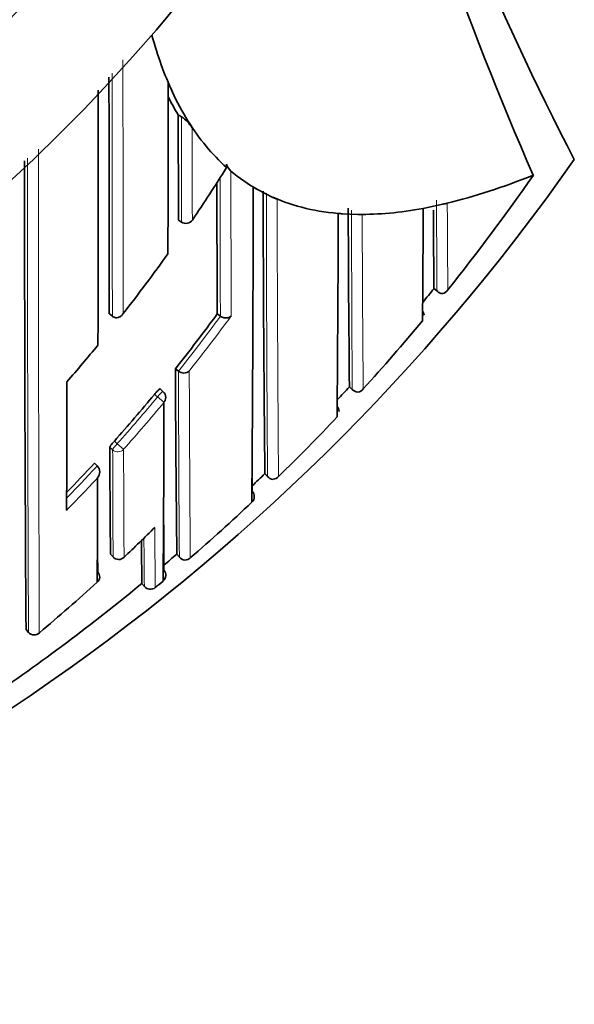
# Model space of a CAD drawing. Units: millimetres. Extents: x -409 to 1291, y 29 to 1163.
# Drawn here: x 659 to 666, y 917 to 930 of the extents above; entities that cross this region are included whole.
import ezdxf

# ---------------------------------------------------------------- set-up
doc = ezdxf.new("R2010")
doc.units = ezdxf.units.MM
doc.layers.add('DV4_Défaut', color=7, linetype='Continuous')
doc.layers.add('Défaut', color=7, linetype='Continuous')

# ---------------------------------------------------------------- blocks, each defined once
blk = doc.blocks.new('SE3')
at = {"layer": 'DV4_Défaut', "color": 7, "lineweight": 35}
for p, q in [((661.24, 928.749), (661.282, 928.722)), ((661.366, 928.669), (661.421, 928.581)), ((661.866, 928.067), (661.864, 928.11)), ((665.837, 927.969), (665.835, 927.968)), ((662.212, 927.812), (662.266, 927.782)), ((662.466, 927.681), (662.266, 927.782)), ((662.466, 927.681), (662.52, 927.658)), ((664.666, 927.592), (664.466, 927.549)), ((663.566, 927.46), (663.366, 927.468)), ((664.466, 927.549), (664.411, 927.538)), ((661.243, 927.387), (661.284, 927.359)), ((664.549, 926.502), (664.598, 926.462)), ((664.55, 926.502), (664.55, 926.502)), ((660.349, 926.173), (660.388, 926.143)), ((661.746, 926.173), (661.786, 926.144)), ((660.388, 926.143), (660.388, 926.142)), ((661.786, 926.144), (661.786, 926.144)), ((661.204, 925.465), (661.242, 925.434)), ((661.242, 925.434), (661.243, 925.434)), ((661.043, 925.171), (661.005, 925.203)), ((663.456, 925.232), (663.456, 925.232)), ((663.456, 925.232), (663.499, 925.192)), ((660.157, 924.245), (660.193, 924.211)), ((660.193, 924.211), (660.193, 924.211)), ((662.362, 924.108), (662.398, 924.071)), ((660.364, 923.067), (660.398, 923.031)), ((661.222, 923.068), (661.257, 923.028)), ((660.771, 922.688), (660.802, 922.649)), ((660.803, 922.649), (660.803, 922.649)), ((660.944, 922.636), (660.944, 922.636)), ((661.043, 922.719), (661.044, 922.719)), ((659.271, 922.094), (659.302, 922.056)), ((659.302, 922.056), (659.303, 922.056))]:
    blk.add_line(p, q, dxfattribs=at)
at = {"layer": 'DV4_Défaut', "color": 7, "lineweight": 18}
for p, q in [((664.55, 926.502), (664.589, 926.471)), ((663.456, 925.232), (663.493, 925.198)), ((660.971, 925.101), (660.933, 925.132)), ((660.971, 925.101), (661.056, 925.031)), ((660.415, 924.53), (660.452, 924.496)), ((660.392, 924.416), (660.355, 924.449)), ((660.452, 924.496), (660.534, 924.423)), ((662.362, 924.109), (662.397, 924.073)), ((660.364, 923.068), (660.398, 923.031)), ((661.223, 923.068), (661.255, 923.03)), ((660.771, 922.688), (660.803, 922.649))]:
    blk.add_line(p, q, dxfattribs=at)
at = {"layer": 'DV4_Défaut', "color": 7, "lineweight": 35}
for centre, radius, start, end in [((643.866, 944.481), 22.5, 207.1251, 0), ((643.866, 944.481), 21, 204.2095, 0), ((697.626, 944.481), 35.26, 196.9142, 207.5557), ((703.381, 944.477), 41.015, 194.6251, 203.7355), ((2517.956, 930.419), 1857.612, 180.036538, 180.130944), ((-309.741, 929.644), 970.852, 359.841142, 359.971391), ((622.6, 911.171), 42.505, 24.8599, 25.0367), ((-1533.229, 929.923), 2193.435, 359.891553, 359.977586), ((664.273, 930.614), 3.56, 207.3379, 211.6004), ((664.407, 930.545), 3.574, 204.9067, 211.676), ((660.985, 928.292), 0.523, 33.4347, 55.2956), ((643.866, 943.981), 27.5, 283.5581, 324.9026), ((1537.134, 927.843), 877.882, 179.979888, 180.375206), ((662.136, 928.219), 0.293, 201.8563, 222.571), ((643.916, 943.18), 26.681, 321.2663, 325.2431), ((1862.837, 930.963), 1201.101, 180.147541, 180.228503), ((-142.662, 929.571), 804.876, 359.584899, 359.874777), ((1061.852, 928.397), 399.513, 180.0914, 180.61507), ((663.833, 931.235), 3.737, 282.8742, 283.7552), ((0.492, 929.888), 662.824, 359.563768, 359.791144), ((663.148, 924.846), 2.631, 85.2419, 86.4249), ((995.042, 928.683), 331.604, 180.19756, 180.59618), ((663.544, 920.986), 6.473, 89.319, 89.8027), ((159.317, 929.958), 505.1, 359.56062, 359.72552), ((1000.296, 929.537), 335.76, 180.34515, 180.51782), ((661.34, 927.443), 0.1, 236.2037, 326.4199), ((643.266, 939.694), 21.924, 321.9438, 324.4673), ((643.862, 943.218), 26.598, 320.5629, 321.0618), ((664.667, 926.543), 0.107, 222.8079, 267.9055), ((664.634, 926.545), 0.112, 284.8122, 327.6879), ((643.533, 939.563), 22.605, 321.4171, 323.6775), ((664.297, 926.135), 0.128, 9.8429, 34.4446), ((643.837, 943.242), 26.782, 317.661, 320.1599), ((643.342, 939.633), 21.827, 318.94, 320.5742), ((990.163, 926.847), 328.962, 180.24071, 180.65826), ((661.313, 925.518), 0.109, 229.9813, 310.3525), ((171.133, 925.689), 488.667, 359.75912, 359.95401), ((660.979, 925.094), 0.1, 359.9706, 50.5661), ((643.846, 943.231), 26.618, 316.9557, 317.4527), ((663.572, 925.268), 0.106, 221.4358, 266.2253), ((663.549, 925.268), 0.107, 278.729, 323.0976), ((643.624, 939.489), 22.487, 318.3014, 320.3269), ((435.87, 925.082), 225.186, 359.39866, 359.98685), ((663.204, 924.901), 0.12, 5.5817, 42.2946), ((643.86, 943.221), 26.751, 314.2849, 316.6019), ((996.636, 925.849), 336.284, 180.23851, 180.47395), ((643.731, 939.392), 22.344, 315.9735, 317.3182), ((660.107, 924.13), 0.118, 319.9917, 43.2479), ((10.361, 926.071), 649.84, 359.703131, 359.822158), ((1272.91, 928.294), 610.728, 180.39828, 180.413998), ((643.899, 943.178), 26.543, 313.5793, 314.0738), ((662.477, 924.139), 0.105, 219.7269, 264.3886), ((662.461, 924.139), 0.103, 273.4685, 318.7521), ((662.11, 923.806), 0.115, 1.5098, 40.3854), ((662.139, 923.806), 0.0853, 309.0287, 2.2882), ((643.942, 943.135), 26.633, 310.9491, 313.2597), ((1143.362, 925.562), 483.171, 180.24578, 180.32318), ((1274.412, 927.31), 613.372, 180.348123, 180.415691), ((643.997, 940.511), 24.069, 313.4149, 314.735), ((724.091, 923.862), 63.331, 180.56205, 181.06221), ((660.471, 923.099), 0.1, 223.1784, 313.412), ((643.937, 943.139), 26.488, 310.2593, 310.7357), ((661.337, 923.093), 0.103, 217.6982, 262.3709), ((661.326, 923.092), 0.101, 268.6416, 314.4583), ((660.136, 922.773), 0.0888, 309.05, 44.9174), ((660.99, 922.79), 0.0877, 318.3591, 349.1676), ((643.864, 943.229), 26.604, 304.1077, 309.4576), ((644.035, 940.472), 24.015, 309.9121, 312.2818), ((660.88, 922.713), 0.1, 219.4442, 309.6242), ((643.914, 943.168), 26.676, 309.6723, 309.9516), ((659.375, 922.118), 0.0954, 220.7209, 316.0311)]:
    blk.add_arc(centre, radius, start, end, dxfattribs=at)
at = {"layer": 'DV4_Défaut', "color": 7, "lineweight": 18}
for centre, radius, start, end in [((643.866, 944.481), 20, 203.5782, 0), ((2809.678, 930.406), 2149.153, 180.025265, 180.1127), ((3471.614, 930.411), 2811.229, 180.022921, 180.086993), ((1588.965, 929.161), 927.682, 180.027116, 180.111309), ((2203.345, 928.139), 1543.914, 179.993817, 180.225913), ((1972.963, 927.81), 1313.673, 179.983611, 180.250988), ((2242.044, 931.96), 1580.128, 180.142835, 180.210708), ((1083.549, 927.985), 421.767, 180.00702, 180.25012), ((1223.669, 928.18), 561.288, 180.04558, 180.41932), ((1349.334, 929.328), 686.816, 180.139327, 180.438584), ((1065.789, 928.944), 401.208, 180.18537, 180.35325), ((1163.671, 928.615), 500.19, 180.12621, 180.39134), ((1303.675, 930.127), 640.06, 180.238796, 180.440667), ((643.534, 939.562), 22.654, 321.4176, 323.678), ((643.527, 939.573), 22.776, 321.6294, 323.8856), ((1300.084, 927.576), 638.845, 180.192102, 180.407738), ((1655.558, 929.549), 994.183, 180.237115, 180.376291), ((643.625, 939.488), 22.537, 318.3013, 320.3279), ((643.627, 939.491), 22.647, 318.2907, 320.3173), ((1167.071, 925.827), 506.681, 180.15951, 180.31612), ((1346.643, 926.59), 686.113, 180.180902, 180.297517), ((643.73, 939.393), 22.395, 315.8364, 317.3187), ((643.732, 939.396), 22.505, 315.5426, 317.023), ((764.855, 923.794), 103.918, 180.21014, 180.63853), ((756.455, 923.83), 95.66, 180.33496, 180.70743)]:
    blk.add_arc(centre, radius, start, end, dxfattribs=at)
at = {"layer": 'DV4_Défaut', "color": 7, "lineweight": 35}
for centre, major_axis, ratio, start_param, end_param in [((758.886, 1086.335), (-96.688, -158.513), 0.110918, -0.103523, -0.073638), ((758.886, 1086.335), (-96.688, -158.513), 0.110918, -0.055915, -0.019945), ((758.886, 1086.335), (96.688, 158.513), 0.110918, 3.125075, 3.145451), ((758.886, 1086.335), (-96.688, -158.513), 0.110918, 0.110354, 0.147625), ((758.886, 1086.335), (-96.688, -158.513), 0.110918, 0.014679, 0.057426), ((758.886, 1086.335), (-96.688, -158.513), 0.110918, 0.065929, 0.099067), ((660.979, 925.094), (-0.1, 0.0001), 0.986804, 2.442964, 3.141593), ((660.471, 923.099), (-0.0687, 0.0726), 0.00059, 3.141593, 3.215628), ((660.979, 922.796), (-0.1, -0.0002), 0.998835, 2.265456, 3.83996)]:
    blk.add_ellipse(centre, major_axis=major_axis, ratio=ratio, start_param=start_param, end_param=end_param, dxfattribs=at)
at = {"layer": 'DV4_Défaut', "color": 7, "lineweight": 18}
for centre, major_axis, ratio, start_param, end_param in [((660.979, 925.094), (-0.0635, -0.0772), 0.10427, 3.14116, 4.711748), ((660.459, 924.489), (-0.0669, -0.0744), 0.102629, 4.712652, 6.170602), ((660.459, 924.489), (-0.1, -0.0006), 0.988389, 0.82636, 2.401478), ((660.471, 923.099), (0.0729, 0.0684), 0.073661, 3.073589, 3.141593), ((660.471, 923.099), (-0.1, -0.0011), 0.994935, 0.73981, 2.314686), ((660.88, 922.713), (-0.1, -0.0027), 0.998949, 0.661474, 2.235982)]:
    blk.add_ellipse(centre, major_axis=major_axis, ratio=ratio, start_param=start_param, end_param=end_param, dxfattribs=at)
at = {"layer": 'DV4_Défaut', "color": 7, "lineweight": 35}
for points, knots in [([(661.24, 928.749), (661.24, 928.749), (661.24, 928.749), (661.24, 928.749), (661.241, 928.692), (661.241, 928.635), (661.241, 928.52), (661.241, 928.459), (661.241, 928.347), (661.241, 928.29), (661.241, 928.205), (661.241, 928.176), (661.242, 928.118), (661.242, 928.088), (661.242, 927.949), (661.242, 927.836), (661.242, 927.693), (661.243, 927.667), (661.243, 927.611), (661.243, 927.584), (661.243, 927.5), (661.243, 927.444), (661.243, 927.387)], [0, 0, 0, 0, 0.000211, 0.000211, 0.000211, 0.125184, 0.125184, 0.250158, 0.250158, 0.375132, 0.375132, 0.437618, 0.437618, 0.500105, 0.500105, 0.750053, 0.750053, 0.812539, 0.812539, 0.875026, 0.875026, 1, 1, 1, 1]), ([(660.388, 926.142), (660.395, 926.137), (660.402, 926.133), (660.41, 926.13), (660.417, 926.127), (660.425, 926.126), (660.432, 926.125), (660.443, 926.124), (660.453, 926.125), (660.463, 926.128), (660.477, 926.132), (660.49, 926.139), (660.501, 926.148), (660.512, 926.156), (660.521, 926.166), (660.528, 926.178), (660.528, 926.178), (660.529, 926.179), (660.529, 926.179)], [0, 0, 0, 0, 0.127338, 0.127338, 0.127338, 0.253382, 0.253382, 0.253382, 0.440787, 0.440787, 0.440787, 0.720324, 0.720324, 0.720324, 0.989935, 0.989935, 0.989935, 1, 1, 1, 1]), ([(661.926, 926.149), (661.926, 926.148), (661.926, 926.148), (661.925, 926.148), (661.919, 926.141), (661.912, 926.136), (661.903, 926.132), (661.893, 926.126), (661.881, 926.123), (661.868, 926.121), (661.858, 926.12), (661.847, 926.121), (661.836, 926.123), (661.827, 926.124), (661.819, 926.127), (661.81, 926.13), (661.802, 926.134), (661.794, 926.138), (661.786, 926.144)], [0, 0, 0, 0, 0.011029, 0.011029, 0.011029, 0.228165, 0.228165, 0.228165, 0.493801, 0.493801, 0.493801, 0.697297, 0.697297, 0.697297, 0.848138, 0.848138, 0.848138, 1, 1, 1, 1]), ([(660.933, 925.132), (660.94, 925.141), (660.948, 925.15), (660.955, 925.157), (660.962, 925.165), (660.968, 925.173), (660.975, 925.179), (660.981, 925.185), (660.986, 925.191), (660.991, 925.195), (660.995, 925.199), (660.999, 925.201), (661.001, 925.202), (661.003, 925.203), (661.004, 925.203), (661.005, 925.203)], [0, 0, 0, 0, 0.214788, 0.214788, 0.214788, 0.429577, 0.429577, 0.429577, 0.644365, 0.644365, 0.644365, 0.859153, 0.859153, 0.859153, 1, 1, 1, 1]), ([(660.355, 924.449), (660.355, 924.451), (660.357, 924.454), (660.359, 924.459), (660.362, 924.463), (660.365, 924.469), (660.37, 924.475), (660.375, 924.481), (660.38, 924.489), (660.387, 924.497), (660.393, 924.505), (660.4, 924.513), (660.408, 924.521), (660.41, 924.524), (660.412, 924.527), (660.415, 924.53)], [0, 0, 0, 0, 0.231476, 0.231476, 0.231476, 0.462952, 0.462952, 0.462952, 0.694428, 0.694428, 0.694428, 0.925902, 0.925902, 0.925902, 1, 1, 1, 1])]:
    blk.add_open_spline(points, degree=3, knots=knots, dxfattribs=at)
at = {"layer": 'DV4_Défaut', "color": 7, "lineweight": 18}
for points, knots in [([(661.421, 928.581), (661.421, 928.562), (661.421, 928.543), (661.421, 928.525), (661.421, 928.483), (661.421, 928.441), (661.421, 928.399), (661.422, 928.316), (661.422, 928.233), (661.422, 928.15), (661.422, 928.129), (661.422, 928.109), (661.422, 928.088), (661.422, 928.047), (661.422, 928.005), (661.422, 927.964), (661.422, 927.923), (661.422, 927.882), (661.422, 927.841), (661.423, 927.8), (661.423, 927.759), (661.423, 927.718), (661.423, 927.637), (661.423, 927.555), (661.423, 927.475), (661.423, 927.445), (661.423, 927.416), (661.424, 927.387)], [0, 0, 0, 0, 0.046151, 0.046151, 0.046151, 0.149571, 0.149571, 0.149571, 0.356413, 0.356413, 0.356413, 0.408124, 0.408124, 0.408124, 0.511546, 0.511546, 0.511546, 0.61497, 0.61497, 0.61497, 0.718393, 0.718393, 0.718393, 0.925243, 0.925243, 0.925243, 1, 1, 1, 1]), ([(664.722, 927.605), (664.722, 927.605), (664.722, 927.605), (664.722, 927.605), (664.722, 927.6), (664.722, 927.594), (664.722, 927.589), (664.723, 927.511), (664.723, 927.435), (664.724, 927.361), (664.724, 927.324), (664.724, 927.288), (664.724, 927.252), (664.725, 927.198), (664.725, 927.146), (664.725, 927.095), (664.726, 927.043), (664.726, 926.993), (664.726, 926.945), (664.726, 926.928), (664.726, 926.912), (664.727, 926.896), (664.727, 926.864), (664.727, 926.833), (664.727, 926.802), (664.728, 926.74), (664.728, 926.68), (664.728, 926.623), (664.729, 926.594), (664.729, 926.566), (664.729, 926.538), (664.729, 926.52), (664.729, 926.502), (664.729, 926.485)], [0, 0, 0, 0, 0.000009, 0.000009, 0.000009, 0.012332, 0.012332, 0.012332, 0.189548, 0.189548, 0.189548, 0.278155, 0.278155, 0.278155, 0.41107, 0.41107, 0.41107, 0.543995, 0.543995, 0.543995, 0.5883, 0.5883, 0.5883, 0.67691, 0.67691, 0.67691, 0.854136, 0.854136, 0.854136, 0.942748, 0.942748, 0.942748, 1, 1, 1, 1])]:
    blk.add_open_spline(points, degree=3, knots=knots, dxfattribs=at)
at = {"layer": 'DV4_Défaut', "color": 7, "lineweight": 35}
blk.add_open_spline([(661.424, 927.387), (661.575, 927.611), (661.723, 927.838), (661.866, 928.067)], degree=3, dxfattribs=at)

msp = doc.modelspace()

# ---------------------------------------------------------------- block references
at = {"layer": 'Défaut'}
msp.add_blockref('SE3', (0, 0), dxfattribs=at)

doc.saveas('drawing.dxf')
